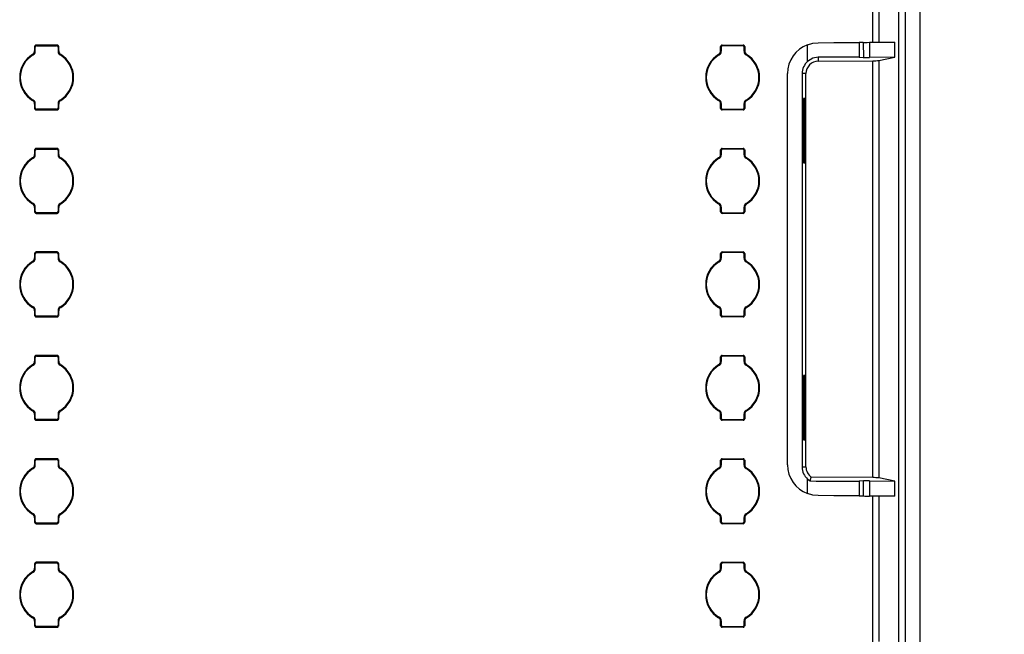
# Model space of a CAD drawing. Units: inches. Extents: x 0.4 to 16.8, y 0.3 to 10.6.
# Drawn here: x 3 to 3.6, y 4.4 to 4.8 of the extents above; entities that cross this region are included whole.
import ezdxf

# ---------------------------------------------------------------- set-up
doc = ezdxf.new("R2010")
doc.units = ezdxf.units.IN
doc.header["$MEASUREMENT"] = 0
doc.layers.add('DIM', color=7, linetype='Continuous')
doc.styles.add('SLDTEXTSTYLE2', font='TXT', dxfattribs={"width": 0.75})
doc.dimstyles.new('SLDDIMSTYLE5', dxfattribs={"dimtxt": 0.125, "dimasz": 0.13, "dimexe": 0, "dimexo": 0.0625, "dimgap": 0.03125, "dimtad": 0, "dimtih": 1, "dimtoh": 1, "dimdec": 1, "dimlfac": 8, "dimrnd": 1e-09, "dimzin": 4, "dimdsep": 46, "dimtxsty": 'SLDTEXTSTYLE2', "dimsah": 1, "dimcen": 0.09, "dimadec": 0, "dimazin": 1, "dimtfac": 1, "dimtdec": 3, "dimtofl": 0, "dimtmove": 0, "dimatfit": 3, "dimfxl": 0, "dimfrac": 2, "dimtolj": 1, "dimtzin": 12, "dimarcsym": 0})

# ---------------------------------------------------------------- blocks, each defined once
blk = doc.blocks.new('_D_26')
at = {"layer": 'DIM'}
for p, q in [((3.25177, 5.32405), (4.08221, 5.32405)), ((3.95721, 5.32405), (3.95721, 4.46697)), ((3.7494, 4.44158), (3.71131, 4.44158)), ((3.71131, 4.44158), (3.71131, 4.24314)), ((4.16502, 4.44158), (4.20311, 4.44158)), ((4.20311, 4.44158), (4.20311, 4.24314)), ((3.71131, 4.24314), (3.7494, 4.24314)), ((4.20311, 4.24314), (4.16502, 4.24314)), ((3.95721, 3.19905), (3.95721, 4.05612)), ((3.25177, 3.19905), (4.08221, 3.19905))]:
    blk.add_line(p, q, dxfattribs=at)
for points in [[(3.95721, 5.32405), (3.93721, 5.19405), (3.97721, 5.19405)], [(3.95721, 3.19905), (3.97721, 3.32905), (3.93721, 3.32905)]]:
    blk.add_solid(points, dxfattribs=at)
at = {"layer": 'DIM', "char_height": 0.125, "attachment_point": 1, "style": 'SLDTEXTSTYLE2'}
for s, insert in [('431.8', (3.7494, 4.40428)), ('17.0', (3.79558, 4.21725))]:
    blk.add_mtext(s, dxfattribs=dict(at, insert=insert))

msp = doc.modelspace()

# ---------------------------------------------------------------- linework, layer by layer
at = {"color": 7, "linetype": 'Continuous', "lineweight": 25}
for p, q in [((3.54467, 2.71539), (3.54467, 7.9327)), ((3.54841, 7.9327), (3.54841, 2.71539)), ((3.55727, 7.9328), (3.55727, 2.71529)), ((3.53261, 4.94961), (3.53261, 4.78286)), ((3.5232, 4.78276), (3.52078, 4.78274)), ((3.52078, 4.78274), (3.52078, 4.77381)), ((3.5232, 4.78276), (3.52321, 4.77358)), ((3.52695, 4.7828), (3.54214, 4.78293)), ((3.52695, 4.7828), (3.52695, 4.7736)), ((3.54214, 4.77373), (3.54214, 4.78291)), ((3.02261, 4.78026), (3.02261, 4.77758)), ((3.02261, 4.78026), (3.023, 4.77988)), ((3.023, 4.77736), (3.02262, 4.77758)), ((3.023, 4.77736), (3.023, 4.77988)), ((3.0363, 4.78114), (3.02349, 4.78114)), ((3.02349, 4.78114), (3.02388, 4.78075)), ((3.02388, 4.78075), (3.03591, 4.78075)), ((3.0363, 4.78114), (3.03591, 4.78075)), ((3.03718, 4.78026), (3.03679, 4.77988)), ((3.03679, 4.77988), (3.03679, 4.77736)), ((3.03679, 4.77736), (3.03718, 4.77758)), ((3.03718, 4.77758), (3.03718, 4.78026)), ((3.43698, 4.77758), (3.43698, 4.78026)), ((3.43698, 4.78026), (3.43737, 4.77988)), ((3.43737, 4.77736), (3.43699, 4.77758)), ((3.43737, 4.77988), (3.43737, 4.77736)), ((3.43786, 4.78114), (3.45067, 4.78114)), ((3.43786, 4.78114), (3.43825, 4.78075)), ((3.45028, 4.78075), (3.43825, 4.78075)), ((3.45067, 4.78114), (3.45028, 4.78075)), ((3.45155, 4.78026), (3.45116, 4.77988)), ((3.45116, 4.77736), (3.45116, 4.77988)), ((3.45116, 4.77736), (3.45155, 4.77758)), ((3.45155, 4.78026), (3.45155, 4.77758)), ((3.48957, 4.7713), (3.48957, 4.78136)), ((3.02178, 4.77521), (3.02142, 4.77544)), ((3.03801, 4.77521), (3.03837, 4.77544)), ((3.43615, 4.77521), (3.43579, 4.77545)), ((3.45238, 4.77521), (3.45274, 4.77544)), ((3.49599, 4.77374), (3.49601, 4.7714)), ((3.49601, 4.7714), (3.52887, 4.77169)), ((3.52078, 4.77381), (3.52321, 4.77358)), ((3.54214, 4.77373), (3.52695, 4.7736)), ((3.52887, 4.51978), (3.52887, 4.77169)), ((3.53261, 4.77174), (3.54214, 4.77373)), ((3.53261, 4.77174), (3.53261, 4.51973)), ((3.47744, 4.52757), (3.47744, 4.7639)), ((3.48856, 4.7639), (3.48622, 4.7639)), ((3.48622, 4.7639), (3.48622, 4.52624)), ((3.48856, 4.52624), (3.48856, 4.7639)), ((3.02178, 4.74788), (3.02142, 4.74765)), ((3.03801, 4.74788), (3.03837, 4.74765)), ((3.43615, 4.74788), (3.43579, 4.74765)), ((3.45238, 4.74788), (3.45274, 4.74765)), ((3.48697, 4.74893), (3.48637, 4.74897)), ((3.48712, 4.74893), (3.4871, 4.74893)), ((3.488, 4.74888), (3.4874, 4.74891)), ((3.48815, 4.74887), (3.48813, 4.74887)), ((3.023, 4.74573), (3.02261, 4.74552)), ((3.02261, 4.74552), (3.02261, 4.74283)), ((3.02261, 4.74283), (3.023, 4.74321)), ((3.023, 4.74321), (3.023, 4.74574)), ((3.02349, 4.74195), (3.02388, 4.74234)), ((3.02349, 4.74195), (3.0363, 4.74195)), ((3.03591, 4.74234), (3.02388, 4.74234)), ((3.0363, 4.74195), (3.03591, 4.74234)), ((3.03679, 4.74574), (3.03717, 4.74552)), ((3.03679, 4.74574), (3.03679, 4.74321)), ((3.03718, 4.74283), (3.03679, 4.74321)), ((3.03718, 4.74283), (3.03718, 4.74552)), ((3.43737, 4.74574), (3.43698, 4.74552)), ((3.43698, 4.74283), (3.43698, 4.74552)), ((3.43698, 4.74283), (3.43737, 4.74321)), ((3.43737, 4.74574), (3.43737, 4.74321)), ((3.43786, 4.74195), (3.43825, 4.74234)), ((3.45067, 4.74195), (3.43786, 4.74195)), ((3.43825, 4.74234), (3.45028, 4.74234)), ((3.45067, 4.74195), (3.45028, 4.74234)), ((3.45116, 4.74574), (3.45154, 4.74552)), ((3.45116, 4.74321), (3.45116, 4.74574)), ((3.45155, 4.74283), (3.45116, 4.74321)), ((3.45155, 4.74552), (3.45155, 4.74283)), ((3.48635, 4.74522), (3.48635, 4.71362)), ((3.48699, 4.71365), (3.48699, 4.74519)), ((3.48708, 4.74518), (3.48708, 4.71366)), ((3.48714, 4.71366), (3.48714, 4.74518)), ((3.48738, 4.74517), (3.48738, 4.71367)), ((3.48802, 4.71371), (3.48802, 4.74513)), ((3.48811, 4.74513), (3.48811, 4.71371)), ((3.48817, 4.71372), (3.48817, 4.74513)), ((3.02261, 4.71776), (3.02261, 4.71508)), ((3.02261, 4.71776), (3.023, 4.71738)), ((3.023, 4.71486), (3.023, 4.71738)), ((3.0363, 4.71864), (3.02349, 4.71864)), ((3.02349, 4.71864), (3.02388, 4.71825)), ((3.02388, 4.71825), (3.03591, 4.71825)), ((3.0363, 4.71864), (3.03591, 4.71825)), ((3.03718, 4.71776), (3.03679, 4.71738)), ((3.03679, 4.71738), (3.03679, 4.71486)), ((3.03718, 4.71508), (3.03718, 4.71776)), ((3.43698, 4.71508), (3.43698, 4.71776)), ((3.43698, 4.71776), (3.43737, 4.71738)), ((3.43737, 4.71738), (3.43737, 4.71486)), ((3.43786, 4.71864), (3.45067, 4.71864)), ((3.43786, 4.71864), (3.43825, 4.71825)), ((3.45028, 4.71825), (3.43825, 4.71825)), ((3.45067, 4.71864), (3.45028, 4.71825)), ((3.45155, 4.71776), (3.45116, 4.71738)), ((3.45116, 4.71486), (3.45116, 4.71738)), ((3.45155, 4.71776), (3.45155, 4.71508)), ((3.02178, 4.71271), (3.02142, 4.71294)), ((3.023, 4.71486), (3.02262, 4.71508)), ((3.03679, 4.71486), (3.03718, 4.71508)), ((3.03801, 4.71271), (3.03837, 4.71294)), ((3.43615, 4.71271), (3.43579, 4.71295)), ((3.43737, 4.71486), (3.43699, 4.71508)), ((3.45116, 4.71486), (3.45155, 4.71508)), ((3.45238, 4.71271), (3.45274, 4.71294)), ((3.48637, 4.70988), (3.48697, 4.70991)), ((3.4871, 4.70991), (3.48712, 4.70992)), ((3.4874, 4.70993), (3.488, 4.70996)), ((3.48813, 4.70997), (3.48815, 4.70997)), ((3.02178, 4.68538), (3.02142, 4.68515)), ((3.023, 4.68323), (3.02261, 4.68302)), ((3.02261, 4.68302), (3.02261, 4.68033)), ((3.02261, 4.68033), (3.023, 4.68071)), ((3.023, 4.68071), (3.023, 4.68324)), ((3.03679, 4.68324), (3.03717, 4.68302)), ((3.03679, 4.68324), (3.03679, 4.68071)), ((3.03718, 4.68033), (3.03679, 4.68071)), ((3.03718, 4.68033), (3.03718, 4.68302)), ((3.03801, 4.68538), (3.03837, 4.68515)), ((3.43615, 4.68538), (3.43579, 4.68515)), ((3.43737, 4.68323), (3.43698, 4.68302)), ((3.43698, 4.68033), (3.43698, 4.68302)), ((3.43698, 4.68033), (3.43737, 4.68071)), ((3.43737, 4.68324), (3.43737, 4.68071)), ((3.45116, 4.68324), (3.45154, 4.68302)), ((3.45116, 4.68071), (3.45116, 4.68324)), ((3.45155, 4.68033), (3.45116, 4.68071)), ((3.45155, 4.68302), (3.45155, 4.68033)), ((3.45238, 4.68538), (3.45274, 4.68515)), ((3.02349, 4.67945), (3.02388, 4.67984)), ((3.02349, 4.67945), (3.0363, 4.67945)), ((3.03591, 4.67984), (3.02388, 4.67984)), ((3.0363, 4.67945), (3.03591, 4.67984)), ((3.43786, 4.67945), (3.43825, 4.67984)), ((3.45067, 4.67945), (3.43786, 4.67945)), ((3.43825, 4.67984), (3.45028, 4.67984)), ((3.45067, 4.67945), (3.45028, 4.67984)), ((3.02261, 4.65526), (3.02261, 4.65258)), ((3.02261, 4.65526), (3.023, 4.65488)), ((3.023, 4.65236), (3.02262, 4.65258)), ((3.023, 4.65236), (3.023, 4.65488)), ((3.0363, 4.65614), (3.02349, 4.65614)), ((3.02349, 4.65614), (3.02388, 4.65575)), ((3.02388, 4.65575), (3.03591, 4.65575)), ((3.0363, 4.65614), (3.03591, 4.65575)), ((3.03718, 4.65526), (3.03679, 4.65488)), ((3.03679, 4.65488), (3.03679, 4.65236)), ((3.03679, 4.65236), (3.03718, 4.65258)), ((3.03718, 4.65258), (3.03718, 4.65526)), ((3.43698, 4.65258), (3.43698, 4.65526)), ((3.43698, 4.65526), (3.43737, 4.65488)), ((3.43737, 4.65236), (3.43699, 4.65258)), ((3.43737, 4.65488), (3.43737, 4.65236)), ((3.43786, 4.65614), (3.45067, 4.65614)), ((3.43786, 4.65614), (3.43825, 4.65575)), ((3.45028, 4.65575), (3.43825, 4.65575)), ((3.45067, 4.65614), (3.45028, 4.65575)), ((3.45155, 4.65526), (3.45116, 4.65488)), ((3.45116, 4.65236), (3.45116, 4.65488)), ((3.45116, 4.65236), (3.45155, 4.65258)), ((3.45155, 4.65526), (3.45155, 4.65258)), ((3.02178, 4.65021), (3.02142, 4.65044)), ((3.03801, 4.65021), (3.03837, 4.65044)), ((3.43615, 4.65021), (3.43579, 4.65045)), ((3.45238, 4.65021), (3.45274, 4.65044)), ((3.02178, 4.62288), (3.02142, 4.62265)), ((3.03801, 4.62288), (3.03837, 4.62265)), ((3.43615, 4.62288), (3.43579, 4.62265)), ((3.45238, 4.62288), (3.45274, 4.62265)), ((3.023, 4.62073), (3.02261, 4.62052)), ((3.02261, 4.62052), (3.02261, 4.61783)), ((3.02261, 4.61783), (3.023, 4.61821)), ((3.023, 4.61821), (3.023, 4.62074)), ((3.02349, 4.61695), (3.02388, 4.61734)), ((3.02349, 4.61695), (3.0363, 4.61695)), ((3.03591, 4.61734), (3.02388, 4.61734)), ((3.0363, 4.61695), (3.03591, 4.61734)), ((3.03679, 4.62074), (3.03717, 4.62052)), ((3.03679, 4.62074), (3.03679, 4.61821)), ((3.03718, 4.61783), (3.03679, 4.61821)), ((3.03718, 4.61783), (3.03718, 4.62052)), ((3.43737, 4.62073), (3.43698, 4.62052)), ((3.43698, 4.61783), (3.43698, 4.62052)), ((3.43698, 4.61783), (3.43737, 4.61821)), ((3.43737, 4.62074), (3.43737, 4.61821)), ((3.43786, 4.61695), (3.43825, 4.61734)), ((3.45067, 4.61695), (3.43786, 4.61695)), ((3.43825, 4.61734), (3.45028, 4.61734)), ((3.45067, 4.61695), (3.45028, 4.61734)), ((3.45116, 4.62074), (3.45154, 4.62052)), ((3.45116, 4.61821), (3.45116, 4.62074)), ((3.45155, 4.61783), (3.45116, 4.61821)), ((3.45155, 4.62052), (3.45155, 4.61783)), ((3.02261, 4.59276), (3.02261, 4.59008)), ((3.02261, 4.59276), (3.023, 4.59238)), ((3.023, 4.58986), (3.023, 4.59238)), ((3.0363, 4.59364), (3.02349, 4.59364)), ((3.02349, 4.59364), (3.02388, 4.59325)), ((3.02388, 4.59325), (3.03591, 4.59325)), ((3.0363, 4.59364), (3.03591, 4.59325)), ((3.03718, 4.59276), (3.03679, 4.59238)), ((3.03679, 4.59238), (3.03679, 4.58986)), ((3.03718, 4.59008), (3.03718, 4.59276)), ((3.43698, 4.59008), (3.43698, 4.59276)), ((3.43698, 4.59276), (3.43737, 4.59238)), ((3.43737, 4.59238), (3.43737, 4.58986)), ((3.43786, 4.59364), (3.45067, 4.59364)), ((3.43786, 4.59364), (3.43825, 4.59325)), ((3.45028, 4.59325), (3.43825, 4.59325)), ((3.45067, 4.59364), (3.45028, 4.59325)), ((3.45155, 4.59276), (3.45116, 4.59238)), ((3.45116, 4.58986), (3.45116, 4.59238)), ((3.45155, 4.59276), (3.45155, 4.59008)), ((3.02178, 4.58771), (3.02142, 4.58794)), ((3.023, 4.58986), (3.02262, 4.59008)), ((3.03679, 4.58986), (3.03718, 4.59008)), ((3.03801, 4.58771), (3.03837, 4.58794)), ((3.43615, 4.58771), (3.43579, 4.58795)), ((3.43737, 4.58986), (3.43699, 4.59008)), ((3.45116, 4.58986), (3.45155, 4.59008)), ((3.45238, 4.58771), (3.45274, 4.58794)), ((3.48697, 4.58156), (3.48637, 4.58159)), ((3.48712, 4.58155), (3.4871, 4.58155)), ((3.488, 4.5815), (3.4874, 4.58154)), ((3.48815, 4.5815), (3.48813, 4.5815)), ((3.48635, 4.57785), (3.48635, 4.54625)), ((3.48699, 4.54628), (3.48699, 4.57781)), ((3.48708, 4.57781), (3.48708, 4.54628)), ((3.48714, 4.54629), (3.48714, 4.5778)), ((3.48738, 4.57779), (3.48738, 4.5463)), ((3.48802, 4.54633), (3.48802, 4.57776)), ((3.48811, 4.57775), (3.48811, 4.54634)), ((3.48817, 4.54634), (3.48817, 4.57775)), ((3.02178, 4.56038), (3.02142, 4.56015)), ((3.023, 4.55823), (3.02261, 4.55802)), ((3.02261, 4.55802), (3.02261, 4.55533)), ((3.023, 4.55571), (3.023, 4.55824)), ((3.03679, 4.55824), (3.03717, 4.55802)), ((3.03679, 4.55824), (3.03679, 4.55571)), ((3.03718, 4.55533), (3.03718, 4.55802)), ((3.03801, 4.56038), (3.03837, 4.56015)), ((3.43615, 4.56038), (3.43579, 4.56015)), ((3.43737, 4.55824), (3.43698, 4.55802)), ((3.43698, 4.55533), (3.43698, 4.55802)), ((3.43737, 4.55824), (3.43737, 4.55571)), ((3.45116, 4.55824), (3.45154, 4.55802)), ((3.45116, 4.55571), (3.45116, 4.55824)), ((3.45155, 4.55802), (3.45155, 4.55533)), ((3.45238, 4.56038), (3.45274, 4.56015)), ((3.02261, 4.55533), (3.023, 4.55571)), ((3.02349, 4.55445), (3.02388, 4.55484)), ((3.02349, 4.55445), (3.0363, 4.55445)), ((3.03591, 4.55484), (3.02388, 4.55484)), ((3.0363, 4.55445), (3.03591, 4.55484)), ((3.03718, 4.55533), (3.03679, 4.55571)), ((3.43698, 4.55533), (3.43737, 4.55571)), ((3.43786, 4.55445), (3.43825, 4.55484)), ((3.45067, 4.55445), (3.43786, 4.55445)), ((3.43825, 4.55484), (3.45028, 4.55484)), ((3.45067, 4.55445), (3.45028, 4.55484)), ((3.45155, 4.55533), (3.45116, 4.55571)), ((3.48637, 4.5425), (3.48697, 4.54253)), ((3.4871, 4.54254), (3.48712, 4.54254)), ((3.4874, 4.54256), (3.488, 4.54259)), ((3.48813, 4.54259), (3.48815, 4.54259)), ((3.02261, 4.53026), (3.02261, 4.52758)), ((3.02261, 4.53026), (3.023, 4.52988)), ((3.023, 4.52736), (3.02262, 4.52758)), ((3.023, 4.52736), (3.023, 4.52988)), ((3.0363, 4.53114), (3.02349, 4.53114)), ((3.02349, 4.53114), (3.02388, 4.53075)), ((3.02388, 4.53075), (3.03591, 4.53075)), ((3.0363, 4.53114), (3.03591, 4.53075)), ((3.03718, 4.53026), (3.03679, 4.52988)), ((3.03679, 4.52988), (3.03679, 4.52736)), ((3.03679, 4.52736), (3.03718, 4.52758)), ((3.03718, 4.52758), (3.03718, 4.53026)), ((3.43698, 4.52758), (3.43698, 4.53026)), ((3.43698, 4.53026), (3.43737, 4.52988)), ((3.43737, 4.52736), (3.43699, 4.52758)), ((3.43737, 4.52988), (3.43737, 4.52736)), ((3.43786, 4.53114), (3.45067, 4.53114)), ((3.43786, 4.53114), (3.43825, 4.53075)), ((3.45028, 4.53075), (3.43825, 4.53075)), ((3.45067, 4.53114), (3.45028, 4.53075)), ((3.45155, 4.53026), (3.45116, 4.52988)), ((3.45116, 4.52736), (3.45116, 4.52988)), ((3.45116, 4.52736), (3.45155, 4.52758)), ((3.45155, 4.53026), (3.45155, 4.52758)), ((3.48622, 4.52624), (3.48856, 4.52624)), ((3.02178, 4.52521), (3.02142, 4.52544)), ((3.03801, 4.52521), (3.03837, 4.52544)), ((3.43615, 4.52521), (3.43579, 4.52545)), ((3.45238, 4.52521), (3.45274, 4.52544)), ((3.49105, 4.51777), (3.49175, 4.5201)), ((3.52887, 4.51978), (3.49175, 4.5201)), ((3.48957, 4.51884), (3.49105, 4.51777)), ((3.48957, 4.51011), (3.48957, 4.51884)), ((3.52321, 4.51789), (3.52078, 4.51766)), ((3.52078, 4.51766), (3.52078, 4.50872)), ((3.52321, 4.5087), (3.52321, 4.51789)), ((3.52695, 4.51787), (3.54214, 4.51774)), ((3.52695, 4.51787), (3.52695, 4.50867)), ((3.54214, 4.51774), (3.53261, 4.51973)), ((3.54214, 4.50856), (3.54214, 4.51774)), ((3.52078, 4.50872), (3.52321, 4.5087)), ((3.54214, 4.50854), (3.52695, 4.50867)), ((3.52887, 4.42062), (3.52887, 4.50872)), ((3.53262, 4.50861), (3.53262, 4.42073)), ((3.02178, 4.49788), (3.02142, 4.49765)), ((3.03801, 4.49788), (3.03837, 4.49765)), ((3.43615, 4.49788), (3.43579, 4.49765)), ((3.45238, 4.49788), (3.45274, 4.49765)), ((3.023, 4.49573), (3.02261, 4.49552)), ((3.02261, 4.49552), (3.02261, 4.49283)), ((3.02261, 4.49283), (3.023, 4.49321)), ((3.023, 4.49321), (3.023, 4.49574)), ((3.02349, 4.49195), (3.02388, 4.49234)), ((3.02349, 4.49195), (3.0363, 4.49195)), ((3.03591, 4.49234), (3.02388, 4.49234)), ((3.0363, 4.49195), (3.03591, 4.49234)), ((3.03679, 4.49574), (3.03717, 4.49552)), ((3.03679, 4.49574), (3.03679, 4.49321)), ((3.03718, 4.49283), (3.03679, 4.49321)), ((3.03718, 4.49283), (3.03718, 4.49552)), ((3.43737, 4.49573), (3.43698, 4.49552)), ((3.43698, 4.49283), (3.43698, 4.49552)), ((3.43698, 4.49283), (3.43737, 4.49321)), ((3.43737, 4.49574), (3.43737, 4.49321)), ((3.43786, 4.49195), (3.43825, 4.49234)), ((3.45067, 4.49195), (3.43786, 4.49195)), ((3.43825, 4.49234), (3.45028, 4.49234)), ((3.45067, 4.49195), (3.45028, 4.49234)), ((3.45116, 4.49574), (3.45154, 4.49552)), ((3.45116, 4.49321), (3.45116, 4.49574)), ((3.45155, 4.49283), (3.45116, 4.49321)), ((3.45155, 4.49552), (3.45155, 4.49283)), ((3.02261, 4.46776), (3.02261, 4.46508)), ((3.02261, 4.46776), (3.023, 4.46738)), ((3.023, 4.46486), (3.023, 4.46738)), ((3.0363, 4.46864), (3.02349, 4.46864)), ((3.02349, 4.46864), (3.02388, 4.46825)), ((3.02388, 4.46825), (3.03591, 4.46825)), ((3.0363, 4.46864), (3.03591, 4.46825)), ((3.03718, 4.46776), (3.03679, 4.46738)), ((3.03679, 4.46738), (3.03679, 4.46486)), ((3.03718, 4.46508), (3.03718, 4.46776)), ((3.43698, 4.46508), (3.43698, 4.46776)), ((3.43698, 4.46776), (3.43737, 4.46738)), ((3.43737, 4.46738), (3.43737, 4.46486)), ((3.43786, 4.46864), (3.45067, 4.46864)), ((3.43786, 4.46864), (3.43825, 4.46825)), ((3.45028, 4.46825), (3.43825, 4.46825)), ((3.45067, 4.46864), (3.45028, 4.46825)), ((3.45155, 4.46776), (3.45116, 4.46738)), ((3.45116, 4.46486), (3.45116, 4.46738)), ((3.45155, 4.46776), (3.45155, 4.46508)), ((3.02178, 4.46271), (3.02142, 4.46294)), ((3.023, 4.46486), (3.02262, 4.46508)), ((3.03679, 4.46486), (3.03718, 4.46508)), ((3.03801, 4.46271), (3.03837, 4.46294)), ((3.43615, 4.46271), (3.43579, 4.46295)), ((3.43737, 4.46486), (3.43699, 4.46508)), ((3.45116, 4.46486), (3.45155, 4.46508)), ((3.45238, 4.46271), (3.45274, 4.46294)), ((3.02178, 4.43538), (3.02142, 4.43515)), ((3.023, 4.43323), (3.02261, 4.43302)), ((3.02261, 4.43302), (3.02261, 4.43033)), ((3.023, 4.43071), (3.023, 4.43324)), ((3.03679, 4.43324), (3.03717, 4.43302)), ((3.03679, 4.43324), (3.03679, 4.43071)), ((3.03718, 4.43033), (3.03718, 4.43302)), ((3.03801, 4.43538), (3.03837, 4.43515)), ((3.43615, 4.43538), (3.43579, 4.43515)), ((3.43737, 4.43323), (3.43698, 4.43302)), ((3.43698, 4.43033), (3.43698, 4.43302)), ((3.43737, 4.43324), (3.43737, 4.43071)), ((3.45116, 4.43324), (3.45154, 4.43302)), ((3.45116, 4.43071), (3.45116, 4.43324)), ((3.45155, 4.43302), (3.45155, 4.43033)), ((3.45238, 4.43538), (3.45274, 4.43515)), ((3.02261, 4.43033), (3.023, 4.43071)), ((3.02349, 4.42945), (3.02388, 4.42984)), ((3.02349, 4.42945), (3.0363, 4.42945)), ((3.03591, 4.42984), (3.02388, 4.42984)), ((3.0363, 4.42945), (3.03591, 4.42984)), ((3.03718, 4.43033), (3.03679, 4.43071)), ((3.43698, 4.43033), (3.43737, 4.43071)), ((3.43786, 4.42945), (3.43825, 4.42984)), ((3.45067, 4.42945), (3.43786, 4.42945)), ((3.43825, 4.42984), (3.45028, 4.42984)), ((3.45067, 4.42945), (3.45028, 4.42984)), ((3.45155, 4.43033), (3.45116, 4.43071))]:
    msp.add_line(p, q, dxfattribs=at)
at = {"color": 8, "linetype": 'Continuous', "lineweight": 25}
for p, q in [((3.52887, 4.78275), (3.52887, 4.94988)), ((3.48699, 4.74519), (3.48635, 4.74522)), ((3.48714, 4.74518), (3.48708, 4.74518)), ((3.48802, 4.74513), (3.48738, 4.74517)), ((3.48817, 4.74513), (3.48811, 4.74513)), ((3.48699, 4.71365), (3.48635, 4.71362)), ((3.48714, 4.71366), (3.48708, 4.71366)), ((3.48802, 4.71371), (3.48738, 4.71367)), ((3.48817, 4.71372), (3.48811, 4.71371)), ((3.48699, 4.57781), (3.48635, 4.57785)), ((3.48714, 4.5778), (3.48708, 4.57781)), ((3.48802, 4.57776), (3.48738, 4.57779)), ((3.48817, 4.57775), (3.48811, 4.57775)), ((3.48699, 4.54628), (3.48635, 4.54625)), ((3.48714, 4.54629), (3.48708, 4.54628)), ((3.48802, 4.54633), (3.48738, 4.5463)), ((3.48817, 4.54634), (3.48811, 4.54634))]:
    msp.add_line(p, q, dxfattribs=at)
at = {"color": 7, "linetype": 'Continuous', "lineweight": 25, "flags": 128}
for points in [[(3.48957, 4.78136), (3.49271, 4.78222), (3.4959, 4.78253)], [(3.4959, 4.78253), (3.50544, 4.78261), (3.51328, 4.78268), (3.51858, 4.78272), (3.52078, 4.78274)], [(3.5232, 4.78276), (3.52352, 4.78277), (3.52434, 4.78277), (3.52555, 4.78278), (3.52695, 4.7828)], [(3.49598, 4.77374), (3.49262, 4.77312), (3.48957, 4.7713)], [(3.4959, 4.50894), (3.49271, 4.50924), (3.48957, 4.51011)], [(3.52078, 4.50872), (3.51858, 4.50874), (3.51328, 4.50879), (3.50544, 4.50886), (3.4959, 4.50894)]]:
    msp.add_lwpolyline(points, dxfattribs=at)
at = {"color": 7, "linetype": 'Continuous', "lineweight": 25}
for centre, radius, start, end in [((3.02013, 4.77757), 0.00249, 301.27092, 0.12563), ((3.02051, 4.77736), 0.0025, 300.70111, 359.99081), ((3.02349, 4.78026), 0.000873, 89.97987, 180.01292), ((3.02387, 4.77988), 0.000873, 89.96784, 180.01773), ((3.03591, 4.77988), 0.000873, 359.98337, 90.03105), ((3.0363, 4.78026), 0.000873, 359.98608, 90.02113), ((3.03928, 4.77736), 0.0025, 180.00069, 239.29833), ((3.03966, 4.77757), 0.00249, 179.87409, 238.72092), ((3.43449, 4.77758), 0.0025, 301.38874, 0.02653), ((3.43488, 4.77736), 0.0025, 300.69965, 359.99544), ((3.43786, 4.78027), 0.000873, 89.9715, 180.0285), ((3.43825, 4.77988), 0.000873, 89.9678, 180.01777), ((3.45028, 4.77988), 0.000873, 359.98958, 90.02966), ((3.45067, 4.78027), 0.000873, 359.9715, 90.0285), ((3.45365, 4.77736), 0.0025, 180.00451, 239.29535), ((3.45404, 4.77758), 0.0025, 179.9836, 238.61854), ((3.49606, 4.7639), 0.01863, 110.40384, 179.99971), ((3.02989, 4.76155), 0.01628, 121.37881, 179.99983), ((3.02989, 4.76155), 0.01589, 120.70551, 180.01052), ((3.02989, 4.76155), 0.01589, 359.9895, 59.29423), ((3.02989, 4.76155), 0.01628, 359.99998, 58.62202), ((3.44426, 4.76155), 0.01628, 121.37781, 179.99996), ((3.44426, 4.76155), 0.01589, 120.70565, 180.01071), ((3.44426, 4.76155), 0.01589, 359.98912, 59.29471), ((3.44426, 4.76155), 0.01628, 0.00032, 58.62125), ((3.49606, 4.7639), 0.00984, 131.27702, 179.9988), ((3.49606, 4.7639), 0.0075, 90.3625, 179.99999), ((3.51164, 3.52495), 1.24889, 89.58081, 90.71843), ((3.52432, 4.97465), 0.20108, 269.68185, 270.74898), ((3.52801, 4.97038), 0.1987, 270.24653, 271.32691), ((3.02989, 4.76155), 0.01628, 179.99998, 238.62202), ((3.02989, 4.76155), 0.01589, 179.98966, 239.29407), ((3.02989, 4.76155), 0.01589, 300.70551, 0.01052), ((3.02989, 4.76155), 0.01628, 301.37889, 359.99987), ((3.44426, 4.76155), 0.01628, 180.00019, 238.62125), ((3.44426, 4.76155), 0.01589, 179.98924, 239.29426), ((3.44426, 4.76155), 0.01589, 300.70574, 0.01076), ((3.44426, 4.76155), 0.01628, 301.37781, 359.99996), ((3.02013, 4.74552), 0.00249, 359.87531, 58.72036), ((3.02051, 4.74574), 0.0025, 0.00069, 59.29833), ((3.03928, 4.74574), 0.0025, 120.70249, 179.98944), ((3.03966, 4.74552), 0.00249, 121.27092, 180.12479), ((3.43449, 4.74552), 0.0025, 359.98193, 58.6172), ((3.43488, 4.74574), 0.0025, 0.00499, 59.29571), ((3.45365, 4.74574), 0.0025, 120.70147, 179.99657), ((3.45404, 4.74552), 0.0025, 121.38732, 180.02879), ((3.66804, 4.74615), 0.18169, 179.11228, 180.29289), ((3.31176, 4.74614), 0.17523, 359.68934, 0.91413), ((3.66438, 4.74612), 0.17731, 179.09431, 180.30415), ((3.30955, 4.74612), 0.1776, 359.69635, 0.90486), ((3.66906, 4.7461), 0.18168, 179.11226, 180.29291), ((3.31247, 4.74608), 0.17556, 359.6916, 0.91411), ((3.66542, 4.74607), 0.17731, 179.09432, 180.30414), ((3.30947, 4.74606), 0.17871, 359.69898, 0.89999), ((3.02349, 4.74283), 0.000874, 179.98605, 270.01876), ((3.02387, 4.74321), 0.000873, 179.98233, 270.02969), ((3.03591, 4.74321), 0.000873, 269.97027, 0.01531), ((3.0363, 4.74283), 0.000873, 269.97887, 0.01392), ((3.43786, 4.74283), 0.000873, 179.9715, 270.0285), ((3.43825, 4.74321), 0.000873, 179.98854, 270.02829), ((3.45028, 4.74321), 0.000873, 269.97604, 0.00954), ((3.45067, 4.74283), 0.000873, 269.9715, 0.0285), ((3.02349, 4.71776), 0.000873, 89.97987, 180.01292), ((3.02387, 4.71738), 0.000873, 89.96784, 180.01773), ((3.03591, 4.71738), 0.000873, 359.98233, 90.02969), ((3.0363, 4.71776), 0.000873, 359.98608, 90.02113), ((3.43786, 4.71777), 0.000873, 89.9715, 180.0285), ((3.43825, 4.71738), 0.000873, 89.9678, 180.01777), ((3.45028, 4.71738), 0.000873, 359.98958, 90.02966), ((3.45067, 4.71777), 0.000873, 359.9715, 90.0285), ((3.02989, 4.69905), 0.01628, 121.37881, 179.99995), ((3.02989, 4.69905), 0.01589, 120.7056, 180.01057), ((3.02013, 4.71507), 0.00249, 301.27092, 0.12563), ((3.02051, 4.71486), 0.0025, 300.70111, 359.99081), ((3.03928, 4.71486), 0.0025, 180.00069, 239.29833), ((3.03966, 4.71507), 0.00249, 179.8731, 238.72191), ((3.02989, 4.69905), 0.01589, 359.98937, 59.29423), ((3.02989, 4.69905), 0.01628, 359.99993, 58.62194), ((3.44426, 4.69905), 0.01628, 121.37789, 180.00001), ((3.44426, 4.69905), 0.01589, 120.70574, 180.01063), ((3.43449, 4.71508), 0.0025, 301.38821, 0.02705), ((3.43488, 4.71486), 0.0025, 300.69965, 359.99544), ((3.45365, 4.71486), 0.0025, 180.00535, 239.29535), ((3.45404, 4.71508), 0.0025, 179.9836, 238.61854), ((3.44426, 4.69905), 0.01589, 359.98891, 59.29492), ((3.44426, 4.69905), 0.01628, 0.00016, 58.62128), ((3.66796, 4.71269), 0.18161, 179.70686, 180.88796), ((3.31192, 4.7127), 0.17508, 359.08533, 0.31119), ((3.66435, 4.71272), 0.17728, 179.69576, 180.90579), ((3.30955, 4.71272), 0.17759, 359.09511, 0.30368), ((3.66899, 4.71275), 0.18161, 179.70686, 180.88796), ((3.31261, 4.71276), 0.17541, 359.08538, 0.30891), ((3.66539, 4.71277), 0.17728, 179.69577, 180.90577), ((3.30947, 4.71278), 0.1787, 359.09999, 0.30105), ((3.02989, 4.69905), 0.01628, 180.00019, 238.62181), ((3.02989, 4.69905), 0.01589, 179.98968, 239.29406), ((3.02989, 4.69905), 0.01589, 300.7053, 0.01073), ((3.02989, 4.69905), 0.01628, 301.37909, 359.99954), ((3.44426, 4.69905), 0.01628, 180.00047, 238.6211), ((3.44426, 4.69905), 0.01589, 179.98906, 239.29445), ((3.44426, 4.69905), 0.01589, 300.70575, 0.01075), ((3.44426, 4.69905), 0.01628, 301.37802, 359.99975), ((3.02013, 4.68302), 0.00249, 359.87511, 58.72224), ((3.02051, 4.68324), 0.0025, 0.00173, 59.29645), ((3.02387, 4.68071), 0.000873, 179.97857, 270.03346), ((3.03591, 4.68071), 0.000873, 269.96889, 0.01427), ((3.03928, 4.68324), 0.0025, 120.69997, 179.99027), ((3.03966, 4.68302), 0.00249, 121.27092, 180.12647), ((3.43449, 4.68302), 0.0025, 359.98298, 58.61532), ((3.43488, 4.68324), 0.0025, 0.00447, 59.29707), ((3.43825, 4.68071), 0.000873, 179.98817, 270.03106), ((3.45028, 4.68071), 0.000873, 269.97641, 0.00917), ((3.45365, 4.68324), 0.0025, 120.70524, 179.99449), ((3.45404, 4.68302), 0.0025, 121.3848, 180.03131), ((3.02349, 4.68033), 0.000874, 179.98743, 270.01498), ((3.0363, 4.68033), 0.000874, 269.98502, 0.01257), ((3.43786, 4.68033), 0.000873, 179.9715, 270.0285), ((3.45067, 4.68033), 0.000873, 269.9715, 0.0285), ((3.02013, 4.65257), 0.00249, 301.27092, 0.12647), ((3.02051, 4.65236), 0.0025, 300.6986, 359.99164), ((3.02349, 4.65526), 0.000874, 89.98602, 180.01157), ((3.02387, 4.65488), 0.000873, 89.97164, 180.01634), ((3.03591, 4.65488), 0.000873, 359.97857, 90.03346), ((3.0363, 4.65526), 0.000874, 359.98743, 90.01498), ((3.03928, 4.65236), 0.0025, 180.00173, 239.29645), ((3.03966, 4.65257), 0.00249, 179.87341, 238.72244), ((3.43449, 4.65258), 0.0025, 301.38758, 0.02853), ((3.43488, 4.65236), 0.0025, 300.70289, 359.99388), ((3.43786, 4.65527), 0.000873, 89.9715, 180.0285), ((3.43825, 4.65488), 0.000873, 89.9716, 180.01398), ((3.45028, 4.65488), 0.000873, 359.98817, 90.03106), ((3.45067, 4.65527), 0.000873, 359.9715, 90.0285), ((3.45365, 4.65236), 0.0025, 180.00447, 239.29707), ((3.45404, 4.65258), 0.0025, 179.98564, 238.61565), ((3.02989, 4.63655), 0.01628, 121.37909, 179.99954), ((3.02989, 4.63655), 0.01589, 120.70541, 180.01062), ((3.02989, 4.63655), 0.01589, 359.98963, 59.2941), ((3.02989, 4.63655), 0.01628, 0.00019, 58.62181), ((3.44426, 4.63655), 0.01628, 121.37802, 179.99975), ((3.44426, 4.63655), 0.01589, 120.70575, 180.01075), ((3.44427, 4.63655), 0.01589, 359.98886, 59.29511), ((3.44426, 4.63655), 0.01628, 0.00047, 58.6211), ((3.02989, 4.63655), 0.01628, 179.99977, 238.62223), ((3.02989, 4.63655), 0.01589, 179.98996, 239.29378), ((3.02989, 4.63655), 0.01589, 300.70589, 0.01014), ((3.02989, 4.63655), 0.01628, 301.37909, 359.99979), ((3.44426, 4.63655), 0.01628, 180.00032, 238.62099), ((3.44426, 4.63655), 0.01589, 179.98927, 239.29397), ((3.44426, 4.63655), 0.01589, 300.70603, 0.01047), ((3.44426, 4.63655), 0.01628, 301.3776, 0.00017), ((3.02013, 4.62052), 0.00249, 359.87719, 58.71847), ((3.02051, 4.62074), 0.0025, 0.00341, 59.29645), ((3.03928, 4.62074), 0.0025, 120.70301, 179.98891), ((3.03966, 4.62052), 0.00249, 121.27092, 180.12479), ((3.43449, 4.62052), 0.0025, 359.98089, 58.61909), ((3.43488, 4.62074), 0.0025, 0.00551, 59.29436), ((3.45365, 4.62074), 0.0025, 120.70147, 179.99657), ((3.45404, 4.62052), 0.0025, 121.38784, 180.02826), ((3.02349, 4.61783), 0.000873, 179.98467, 270.02254), ((3.02387, 4.61821), 0.000873, 179.9861, 270.02592), ((3.03591, 4.61821), 0.000873, 269.97164, 0.01634), ((3.0363, 4.61783), 0.000873, 269.97546, 0.01733), ((3.43786, 4.61783), 0.000873, 179.9715, 270.0285), ((3.43825, 4.61821), 0.000873, 179.9909, 270.02353), ((3.45028, 4.61821), 0.000874, 269.97841, 0.00716), ((3.45067, 4.61783), 0.000873, 269.9715, 0.0285), ((3.02349, 4.59276), 0.000874, 89.98329, 180.0095), ((3.02387, 4.59238), 0.000873, 89.96404, 180.01912), ((3.03591, 4.59238), 0.000873, 359.98337, 90.03346), ((3.0363, 4.59276), 0.000874, 359.9895, 90.01772), ((3.43786, 4.59277), 0.000873, 89.9715, 180.0285), ((3.43825, 4.59238), 0.000873, 89.964, 180.02157), ((3.45028, 4.59238), 0.000873, 359.98617, 90.03306), ((3.45067, 4.59277), 0.000873, 359.9715, 90.0285), ((3.02989, 4.57405), 0.01628, 121.37852, 180.00011), ((3.02989, 4.57405), 0.01589, 120.70589, 180.01041), ((3.02013, 4.59007), 0.00249, 301.27092, 0.12479), ((3.02051, 4.58986), 0.0025, 300.70059, 359.99134), ((3.03928, 4.58986), 0.0025, 180.0007, 239.29917), ((3.03966, 4.59007), 0.00249, 179.87478, 238.71939), ((3.02989, 4.57405), 0.01589, 359.9892, 59.29453), ((3.02989, 4.57405), 0.01628, 359.99977, 58.62223), ((3.44426, 4.57405), 0.01628, 121.3776, 180.00017), ((3.44426, 4.57405), 0.01589, 120.70544, 180.01079), ((3.43449, 4.59008), 0.0025, 301.39063, 0.02548), ((3.43488, 4.58986), 0.0025, 300.69912, 359.99596), ((3.45365, 4.58986), 0.0025, 180.00352, 239.29635), ((3.45404, 4.59008), 0.0025, 179.98355, 238.61942), ((3.44426, 4.57405), 0.01589, 359.98907, 59.29463), ((3.44426, 4.57405), 0.01628, 0.00016, 58.62141), ((3.66804, 4.57878), 0.18169, 179.11227, 180.2929), ((3.31176, 4.57876), 0.17524, 359.68935, 0.91411), ((3.66439, 4.57875), 0.17731, 179.09432, 180.30414), ((3.30953, 4.57875), 0.17761, 359.69636, 0.90483), ((3.66905, 4.57872), 0.18167, 179.11223, 180.29293), ((3.31247, 4.5787), 0.17555, 359.69159, 0.91413), ((3.66541, 4.5787), 0.1773, 179.09429, 180.30417), ((3.30948, 4.57869), 0.1787, 359.69895, 0.90002), ((3.02989, 4.57405), 0.01628, 180.00019, 238.62181), ((3.02989, 4.57405), 0.01589, 179.98936, 239.29437), ((3.02989, 4.57405), 0.01589, 300.7053, 0.01073), ((3.02989, 4.57405), 0.01628, 301.37868, 359.99995), ((3.44426, 4.57405), 0.01628, 180.00016, 238.62141), ((3.44426, 4.57405), 0.01589, 179.98894, 239.29456), ((3.44426, 4.57405), 0.01589, 300.70544, 0.01106), ((3.44426, 4.57405), 0.01628, 301.37802, 359.99975), ((3.02013, 4.55802), 0.00249, 359.87343, 58.72224), ((3.02051, 4.55824), 0.0025, 0.00173, 59.29645), ((3.03928, 4.55824), 0.0025, 120.69997, 179.99195), ((3.03966, 4.55802), 0.00249, 121.26914, 180.12657), ((3.43449, 4.55802), 0.0025, 359.98298, 58.61532), ((3.43488, 4.55824), 0.0025, 0.00447, 59.29707), ((3.45365, 4.55824), 0.0025, 120.70524, 179.99449), ((3.45404, 4.55802), 0.0025, 121.38679, 180.02931), ((3.02349, 4.55533), 0.000874, 179.98743, 270.01498), ((3.02387, 4.55571), 0.000873, 179.97857, 270.03346), ((3.03591, 4.55571), 0.000873, 269.96889, 0.01427), ((3.0363, 4.55533), 0.000874, 269.98228, 0.0105), ((3.43786, 4.55533), 0.000873, 179.9715, 270.0285), ((3.43825, 4.55571), 0.000873, 179.98817, 270.03106), ((3.45028, 4.55571), 0.000873, 269.97366, 0.01191), ((3.45067, 4.55533), 0.000873, 269.9715, 0.0285), ((3.6679, 4.54532), 0.18155, 179.70667, 180.88816), ((3.31186, 4.54533), 0.17514, 359.08553, 0.31099), ((3.66435, 4.54534), 0.17727, 179.69574, 180.90581), ((3.30955, 4.54535), 0.17759, 359.09512, 0.30367), ((3.669, 4.54537), 0.18162, 179.70688, 180.88794), ((3.31262, 4.54539), 0.17541, 359.08537, 0.30891), ((3.66537, 4.5454), 0.17727, 179.69575, 180.90581), ((3.30948, 4.5454), 0.1787, 359.09998, 0.30106), ((3.02013, 4.52757), 0.00249, 301.27092, 0.12647), ((3.02051, 4.52736), 0.0025, 300.70164, 359.99029), ((3.02349, 4.53027), 0.000873, 89.97645, 180.01633), ((3.02387, 4.52988), 0.000873, 89.97164, 180.01634), ((3.03591, 4.52988), 0.000873, 359.9861, 90.02592), ((3.0363, 4.53027), 0.000873, 359.98267, 90.02454), ((3.03928, 4.52736), 0.0025, 180.00173, 239.29645), ((3.03966, 4.52757), 0.00249, 179.87341, 238.72244), ((3.43449, 4.52758), 0.0025, 301.38685, 0.02757), ((3.43488, 4.52736), 0.0025, 300.70017, 359.99491), ((3.43786, 4.53027), 0.000873, 89.9715, 180.0285), ((3.43825, 4.52988), 0.000873, 89.9716, 180.01398), ((3.45028, 4.52988), 0.000873, 359.99298, 90.02626), ((3.45067, 4.53027), 0.000873, 359.9715, 90.0285), ((3.45365, 4.52736), 0.0025, 180.00551, 239.29436), ((3.45404, 4.52758), 0.0025, 179.98365, 238.61765), ((3.49606, 4.52757), 0.01863, 179.99999, 249.59635), ((3.49606, 4.52624), 0.00984, 180.0012, 228.7234), ((3.49606, 4.52624), 0.0075, 179.99919, 234.91487), ((3.02989, 4.51155), 0.01628, 121.37909, 179.99954), ((3.02989, 4.51155), 0.01589, 120.70573, 180.01031), ((3.02989, 4.51155), 0.01589, 359.9898, 59.29394), ((3.02989, 4.51155), 0.01628, 0.00019, 58.62181), ((3.44426, 4.51155), 0.01628, 121.37802, 179.99975), ((3.44426, 4.51155), 0.01589, 120.70587, 180.01063), ((3.44426, 4.51155), 0.01589, 359.98917, 59.29479), ((3.44426, 4.51155), 0.01628, 0.00047, 58.6211), ((3.51145, 6.09341), 1.57577, 269.25833, 270.33906), ((3.52433, 4.31663), 0.20126, 89.25263, 90.31878), ((3.52801, 4.32088), 0.1989, 88.67308, 89.75235), ((3.02989, 4.51155), 0.01628, 179.99977, 238.62223), ((3.02989, 4.51155), 0.01589, 179.98996, 239.29378), ((3.02989, 4.51155), 0.01589, 300.70573, 0.01031), ((3.02989, 4.51155), 0.01628, 301.37909, 359.99979), ((3.44426, 4.51155), 0.01628, 180.00021, 238.6211), ((3.44426, 4.51155), 0.01589, 179.98953, 239.29397), ((3.44426, 4.51155), 0.01589, 300.70603, 0.01047), ((3.44426, 4.51155), 0.01628, 301.3776, 0.00017), ((3.52733, 4.74566), 0.23699, 269.00314, 269.9086), ((3.02013, 4.49552), 0.00249, 359.87511, 58.72224), ((3.02051, 4.49574), 0.0025, 0.00173, 59.29645), ((3.03928, 4.49574), 0.0025, 120.70301, 179.98891), ((3.03966, 4.49552), 0.00249, 121.27092, 180.12479), ((3.43449, 4.49552), 0.0025, 359.98089, 58.61909), ((3.43488, 4.49574), 0.0025, 0.00551, 59.29436), ((3.45365, 4.49574), 0.0025, 120.70147, 179.99657), ((3.45404, 4.49552), 0.0025, 121.38407, 180.03035), ((3.02349, 4.49283), 0.000873, 179.98267, 270.02454), ((3.02387, 4.49321), 0.000873, 179.9861, 270.02592), ((3.03591, 4.49321), 0.000873, 269.97164, 0.01634), ((3.0363, 4.49283), 0.000873, 269.97546, 0.01733), ((3.43786, 4.49283), 0.000873, 179.9715, 270.0285), ((3.43825, 4.49321), 0.000873, 179.99571, 270.02353), ((3.45028, 4.49321), 0.000874, 269.97841, 0.00716), ((3.45067, 4.49283), 0.000873, 269.9715, 0.0285), ((3.02349, 4.46776), 0.000874, 89.98329, 180.0095), ((3.02387, 4.46738), 0.000873, 89.96889, 180.01427), ((3.03591, 4.46738), 0.000873, 359.97857, 90.03346), ((3.0363, 4.46776), 0.000874, 359.9895, 90.01772), ((3.43786, 4.46777), 0.000873, 89.9715, 180.0285), ((3.43825, 4.46738), 0.000873, 89.96885, 180.01672), ((3.45028, 4.46738), 0.000873, 359.98617, 90.03306), ((3.45067, 4.46777), 0.000873, 359.9715, 90.0285), ((3.02989, 4.44905), 0.01628, 121.37852, 180.00011), ((3.02989, 4.44905), 0.01589, 120.7053, 180.01073), ((3.02013, 4.46507), 0.00249, 301.27092, 0.12479), ((3.02051, 4.46486), 0.0025, 300.70059, 359.99134), ((3.03928, 4.46486), 0.0025, 179.99965, 239.30022), ((3.03966, 4.46507), 0.00249, 179.87173, 238.72244), ((3.02989, 4.44905), 0.01589, 359.9892, 59.29453), ((3.02989, 4.44905), 0.01628, 0.00019, 58.62181), ((3.44426, 4.44905), 0.01628, 121.37802, 179.99975), ((3.44426, 4.44905), 0.01589, 120.70544, 180.01106), ((3.43449, 4.46508), 0.0025, 301.38958, 0.02653), ((3.43488, 4.46486), 0.0025, 300.69912, 359.99596), ((3.45365, 4.46486), 0.0025, 180.00447, 239.29707), ((3.45404, 4.46508), 0.0025, 179.98355, 238.61942), ((3.44427, 4.44905), 0.01589, 359.98875, 59.29522), ((3.44426, 4.44905), 0.01628, 0.00016, 58.62141), ((3.02989, 4.44905), 0.01628, 179.99988, 238.62212), ((3.02989, 4.44905), 0.01589, 179.98963, 239.29437), ((3.02989, 4.44905), 0.01589, 300.7053, 0.01047), ((3.02989, 4.44905), 0.01628, 301.37852, 0.00011), ((3.44426, 4.44905), 0.01628, 180.00016, 238.62141), ((3.44426, 4.44905), 0.01589, 179.98894, 239.29456), ((3.44426, 4.44905), 0.01589, 300.70544, 0.01079), ((3.44426, 4.44905), 0.01628, 301.37771, 0.00006), ((3.02013, 4.43302), 0.00249, 359.87449, 58.72118), ((3.02051, 4.43324), 0.0025, 359.99965, 59.30022), ((3.03928, 4.43324), 0.0025, 120.70196, 179.98996), ((3.03966, 4.43302), 0.00249, 121.27092, 180.12479), ((3.43449, 4.43302), 0.0025, 359.98089, 58.61909), ((3.43488, 4.43324), 0.0025, 0.0052, 59.29635), ((3.45365, 4.43324), 0.0025, 120.70147, 179.99657), ((3.45404, 4.43302), 0.0025, 121.38679, 180.02931), ((3.02349, 4.43033), 0.000874, 179.9895, 270.01772), ((3.02387, 4.43071), 0.000873, 179.97857, 270.03346), ((3.03591, 4.43071), 0.000873, 269.96404, 0.01912), ((3.0363, 4.43033), 0.000874, 269.98228, 0.0105), ((3.43786, 4.43033), 0.000873, 179.9715, 270.0285), ((3.43825, 4.43071), 0.000873, 179.98617, 270.03306), ((3.45028, 4.43071), 0.000873, 269.96881, 0.01676), ((3.45067, 4.43033), 0.000873, 269.9715, 0.0285)]:
    msp.add_arc(centre, radius, start, end, dxfattribs=at)

# ---------------------------------------------------------------- dimensions: what is measured, and where the dimension line sits
at = {"layer": 'DIM'}
dim = msp.add_linear_dim(base=(3.95721, 5.32405), p1=(3.20177, 3.19905), p2=(3.20177, 5.32405), angle=90, dimstyle='SLDDIMSTYLE5', dxfattribs=at)
dim.commit()
dim.dimension.update_dxf_attribs({"geometry": '_D_26', "text_midpoint": (3.95721, 4.26155), "dimtype": 160})

doc.saveas('drawing.dxf')
